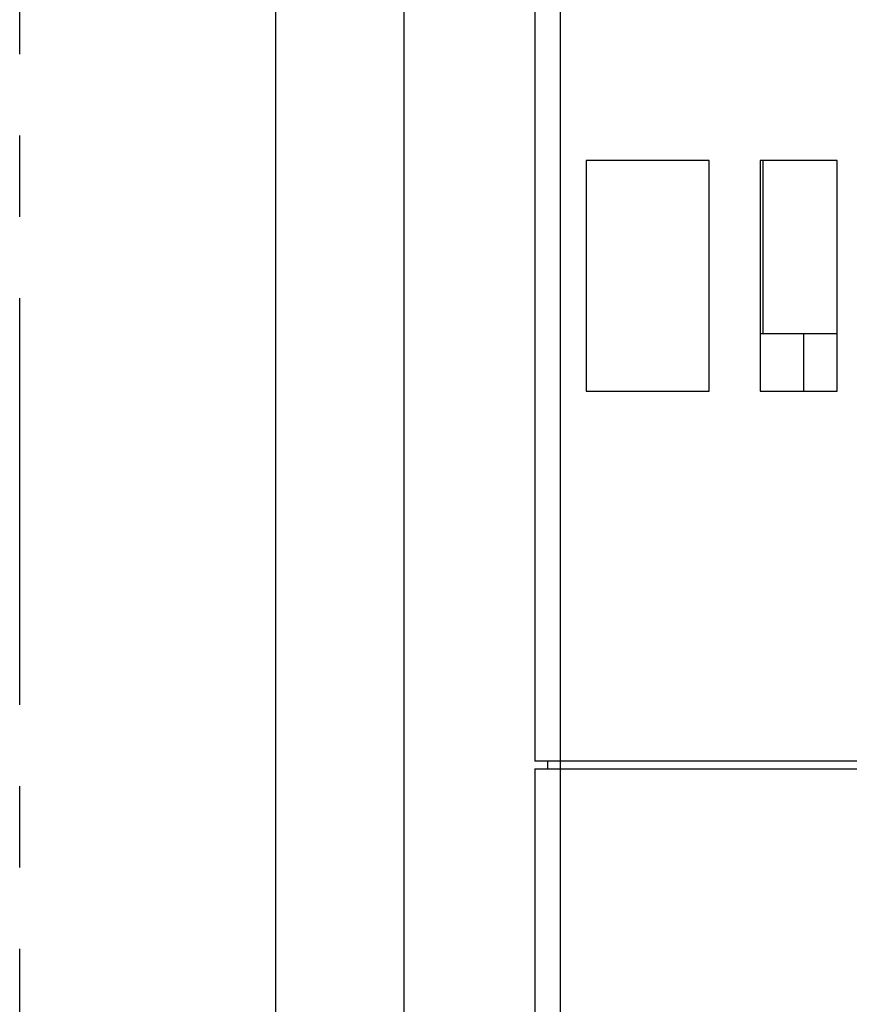
# Model space of a CAD drawing. Units: millimetres. Extents: x 126 to 533, y 138 to 466.
# Drawn here: x 307 to 339, y 253 to 292 of the extents above; entities that cross this region are included whole.
import ezdxf

# ---------------------------------------------------------------- set-up
doc = ezdxf.new("R2010")
doc.units = ezdxf.units.MM
doc.linetypes.add('PHANTOM2', pattern=[31.75, 15.875, -3.175, 3.175, -3.175, 3.175, -3.175])
doc.layers.add('10', color=4, linetype='CONTINUOUS')
doc.layers.add('18', color=1, linetype='PHANTOM2')

msp = doc.modelspace()

# ---------------------------------------------------------------- linework, layer by layer
at = {"layer": '10'}
for p, q in [((327.995, 238.138), (327.995, 356.353)), ((326.995, 355.387), (326.995, 262.938)), ((321.895, 240.024), (321.895, 311.373)), ((316.895, 240.146), (316.895, 304.373)), ((333.795, 286.388), (328.995, 286.388)), ((328.995, 286.388), (328.995, 277.388)), ((333.795, 277.388), (333.795, 286.388)), ((338.795, 286.388), (335.795, 286.388)), ((335.795, 286.388), (335.795, 277.388)), ((335.895, 286.388), (335.895, 279.638)), ((338.795, 277.388), (338.795, 286.388)), ((335.795, 279.638), (338.795, 279.638)), ((337.495, 277.388), (337.495, 279.638)), ((328.995, 277.388), (333.795, 277.388)), ((335.795, 277.388), (338.795, 277.388)), ((416.895, 262.938), (326.995, 262.938)), ((327.495, 262.938), (327.495, 262.638)), ((326.995, 262.638), (416.895, 262.638)), ((326.995, 262.638), (326.995, 239.138))]:
    msp.add_line(p, q, dxfattribs=at)
at = {"layer": '18'}
msp.add_line((306.895, 138.138), (306.895, 466.138), dxfattribs=at)

doc.saveas('drawing.dxf')
